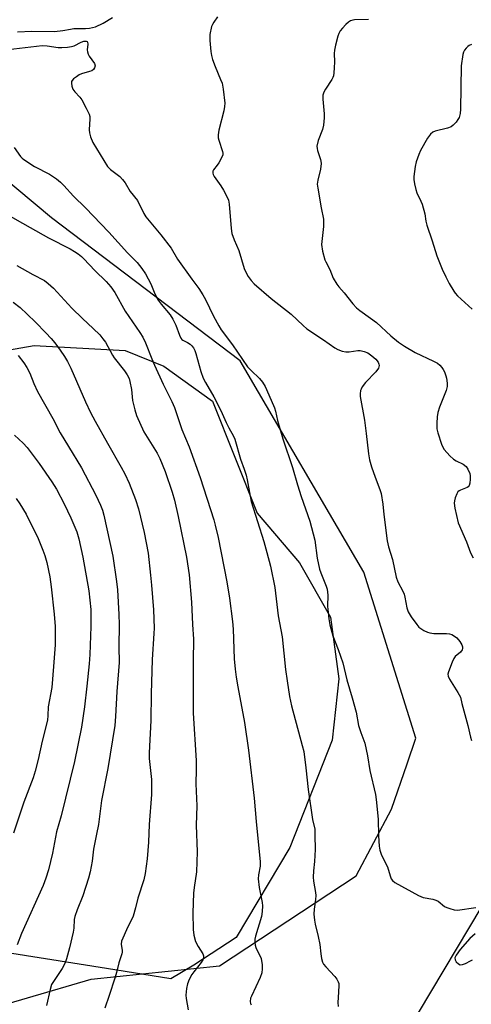
# Model space of a CAD drawing. Units: inches. Extents: x 1225771 to 1231771, y 577453 to 581454.
# Drawn here: x 1227700 to 1227858, y 579765 to 580109 of the extents above; entities that cross this region are included whole.
import ezdxf

# ---------------------------------------------------------------- set-up
doc = ezdxf.new("R2010")
doc.units = ezdxf.units.IN
doc.header["$MEASUREMENT"] = 0
for name, color, linetype in [('HYDRO-Single Line Stream', 4, 'Continuous'), ('NTRL-Farm Land', 3, 'Continuous'), ('NTRL-Trees', 3, 'Continuous'), ('Undefined', 1, 'Continuous')]:
    doc.layers.add(name, color=color, linetype=linetype)

msp = doc.modelspace()

# ---------------------------------------------------------------- linework, layer by layer
at = {"layer": 'HYDRO-Single Line Stream'}
msp.add_lwpolyline([(1227839.62, 579762.09), (1227861.86, 579799.47), (1227875.47, 579853.5), (1227891.51, 579914.79), (1227900.28, 579974.02), (1227908.4, 580063.39), (1227914.02, 580105.64), (1227937.36, 580117.65), (1227958.14, 580126.33), (1227968.85, 580130.49), (1227993.39, 580141.3), (1228006.2, 580144.72), (1228025.56, 580151.21), (1228044.43, 580157.95), (1228068.76, 580167.35), (1228084.27, 580174.02), (1228105.83, 580182.32), (1228124.33, 580187.91), (1228141.65, 580193.92), (1228161.78, 580202.13), (1228194.86, 580211.19), (1228211.99, 580219.05), (1228222.6, 580224.1), (1228231.69, 580223.41)], dxfattribs=at)
at = {"layer": 'NTRL-Farm Land'}
msp.add_polyline3d([(1227688.54, 579992.61, 0), (1227705.25, 579995.48, 0), (1227737.05, 579993.81, 0), (1227750.54, 579988.33, 0), (1227767.54, 579976.09, 0), (1227783.22, 579936.87, 0), (1227797.96, 579919.5, 0), (1227808.85, 579900.52, 0), (1227811.7, 579879, 0), (1227809.42, 579857.48, 0), (1227794.57, 579819.91, 0), (1227775.89, 579788.46, 0), (1227761.09, 579778.85, 0), (1227753.05, 579774.05, 0), (1227730.57, 579777.62, 0), (1227652.53, 579789.96, 0)], dxfattribs=at)
at = {"layer": 'NTRL-Trees'}
msp.add_lwpolyline([(1227658.26, 579754.38), (1227725.17, 579773.87), (1227770.08, 579778.64), (1227817.84, 579810.1), (1227830.14, 579833.39), (1227835.59, 579849.22), (1227838.69, 579858.24), (1227820.5, 579916.23), (1227777.29, 579990.15), (1227711.33, 580040.19), (1227686.31, 580061.03), (1227636.27, 580056.27), (1227606.71, 580053.45), (1227514.98, 580036.02), (1227478.97, 580043.22), (1227471.39, 580070.89), (1227488.83, 580095.91), (1227586.62, 580116.38), (1227657.88, 580138.74), (1227716.41, 580150.57), (1227730.4, 580162.05), (1227941.02, 580304.78)], dxfattribs=at)
at = {"layer": 'Undefined'}
for points, elevation in [([(1227699.45, 580105.2), (1227704.5, 580105.48), (1227712.35, 580105.3), (1227715.32, 580105.62), (1227717.91, 580106.17), (1227719.08, 580106.33), (1227723.23, 580106.36), (1227724.57, 580106.44), (1227725.66, 580106.66), (1227726.73, 580106.97), (1227729.33, 580108.21), (1227732.6, 580110.26)], 476), ([(1227769.34, 580110.47), (1227768.03, 580108.55), (1227767.61, 580107.79), (1227767.3, 580107), (1227766.7, 580104.22), (1227766.63, 580103.37), (1227766.68, 580102.19), (1227767.03, 580098.37), (1227767.24, 580096.92), (1227767.64, 580095.55), (1227768.52, 580093.12), (1227770.44, 580088.55), (1227770.93, 580087.19), (1227771.29, 580085.16), (1227771.89, 580080.19), (1227771.81, 580079.03), (1227771.55, 580077.57), (1227769.8, 580070.82), (1227769.54, 580069.16), (1227769.6, 580068.13), (1227769.76, 580067.35), (1227771.11, 580063.29), (1227771.19, 580062.76), (1227771.15, 580062.22), (1227770.76, 580061.17), (1227769.76, 580059.35), (1227769.26, 580058.62), (1227767.93, 580056.95), (1227767.74, 580056.51), (1227767.67, 580055.8), (1227767.77, 580055.32), (1227768.14, 580054.59), (1227770.47, 580051.32), (1227771.38, 580049.86), (1227772.65, 580047.6), (1227773.22, 580046.31), (1227773.45, 580044.9), (1227774.11, 580036.38), (1227774.36, 580034.64), (1227775.15, 580032.44), (1227776.85, 580028.71), (1227778.69, 580022.45), (1227779.39, 580020.89), (1227780.07, 580019.63), (1227781.12, 580018.2), (1227782.12, 580017.12), (1227788.12, 580011.91), (1227795.04, 580006.46), (1227799.24, 580002.49), (1227800.62, 580001.36), (1227806.39, 579997.51), (1227810.38, 579994.72), (1227811.36, 579994.14), (1227812.92, 579993.57), (1227814.25, 579993.29), (1227815.36, 579993.32), (1227818.41, 579993.81), (1227819.21, 579993.76), (1227820.56, 579993.45), (1227821.85, 579992.92), (1227823.32, 579991.91), (1227824.69, 579990.74), (1227825.47, 579989.7), (1227825.76, 579989.02), (1227825.83, 579988.55), (1227825.78, 579988.08), (1227825.6, 579987.63), (1227824.68, 579986.34), (1227821.1, 579982.55), (1227819.9, 579981.01), (1227819.52, 579980.29), (1227819.35, 579979.74), (1227819.17, 579978.59), (1227819.17, 579977.72), (1227820.66, 579969.41), (1227821.31, 579964.7), (1227822.1, 579957.67), (1227822.44, 579955.53), (1227823.14, 579953.09), (1227824.41, 579949.51), (1227826.07, 579945.16), (1227826.5, 579943.78), (1227827.13, 579940.06), (1227827.47, 579936.39), (1227828.64, 579927.2), (1227829.14, 579925.08), (1227830.55, 579920.66), (1227831.79, 579914.5), (1227832.37, 579912.9), (1227834.08, 579909.62), (1227834.54, 579908.58), (1227834.83, 579907.47), (1227835.55, 579903.75), (1227835.97, 579902.34), (1227837.05, 579900.59), (1227838.96, 579897.93), (1227839.72, 579897.03), (1227840.39, 579896.49), (1227841.41, 579895.9), (1227842.73, 579895.27), (1227843.56, 579894.99), (1227844.99, 579894.84), (1227849.38, 579894.79), (1227850.46, 579894.66), (1227851.24, 579894.44), (1227852.22, 579893.92), (1227853.04, 579893.24), (1227854.06, 579892.01), (1227854.79, 579890.87), (1227855, 579890.11), (1227854.98, 579889.57), (1227854.82, 579889.05), (1227854.22, 579888.28), (1227852.44, 579886.75), (1227851.95, 579886.06), (1227851.35, 579884.73), (1227850.11, 579881.43), (1227849.9, 579880.61), (1227849.93, 579879.82), (1227850.39, 579878.82), (1227853.37, 579874.21), (1227854.25, 579872.51), (1227854.78, 579870.3), (1227856.85, 579862.68), (1227857.77, 579858.53), (1227858.09, 579857.4)], 476), ([(1227822.09, 580109.55), (1227817.18, 580109.38), (1227816.64, 580109.27), (1227815.88, 580108.98), (1227815.15, 580108.52), (1227814.25, 580107.77), (1227813.01, 580106.46), (1227812.27, 580105.53), (1227811.78, 580104.64), (1227811.4, 580103.62), (1227810.6, 580100.52), (1227810.24, 580098.81), (1227810.16, 580097.65), (1227810.2, 580094.7), (1227810.14, 580092.65), (1227810.05, 580090.9), (1227809.89, 580089.77), (1227809.7, 580089.25), (1227809.3, 580088.51), (1227807.03, 580085.17), (1227806.55, 580084.14), (1227806.2, 580083.07), (1227806.12, 580082.5), (1227806.13, 580081.62), (1227806.63, 580076.56), (1227806.59, 580075.14), (1227806.36, 580072.6), (1227806.04, 580071.03), (1227804.53, 580067.22), (1227804.11, 580065.2), (1227804.13, 580064.4), (1227804.26, 580063.64), (1227805.37, 580060.59), (1227805.5, 580060.02), (1227805.56, 580059.18), (1227805.35, 580057.17), (1227804.37, 580053.31), (1227804.2, 580051.93), (1227804.35, 580050.56), (1227805.52, 580043.68), (1227806.37, 580039.63), (1227806.41, 580038.56), (1227806.34, 580037.16), (1227805.76, 580031.93), (1227805.72, 580030.77), (1227806.08, 580028.52), (1227806.85, 580025.47), (1227807.17, 580024.73), (1227808.64, 580022.1), (1227809.81, 580019.09), (1227811.08, 580016.92), (1227811.73, 580016.02), (1227813.62, 580013.87), (1227816.66, 580010.06), (1227817.93, 580008.67), (1227819.03, 580007.78), (1227822.82, 580005.11), (1227824.87, 580003.57), (1227829.95, 579998.88), (1227832.63, 579996.65), (1227834.71, 579995.27), (1227838.46, 579993.02), (1227844.88, 579989.99), (1227846.18, 579989.28), (1227847.03, 579988.58), (1227847.78, 579987.78), (1227848.25, 579987.07), (1227848.64, 579986.28), (1227849.19, 579984.93), (1227849.41, 579984.08), (1227849.64, 579982.34), (1227849.64, 579981.19), (1227849.26, 579979.82), (1227846.97, 579973.9), (1227846.35, 579972.02), (1227846.16, 579970.61), (1227846, 579968.33), (1227846, 579966.35), (1227846.34, 579964.93), (1227847.63, 579961.01), (1227848.07, 579959.93), (1227848.53, 579959.19), (1227850.51, 579956.98), (1227851.81, 579955.77), (1227852.81, 579955.17), (1227855.2, 579953.96), (1227856.27, 579953.18), (1227856.89, 579952.31), (1227857.53, 579950.75), (1227857.69, 579949.93), (1227857.7, 579948.77), (1227857.55, 579947.35), (1227857.3, 579946.58), (1227856.94, 579946.11), (1227856.56, 579945.84), (1227854.25, 579944.92), (1227853.76, 579944.65), (1227853.38, 579944.29), (1227852.96, 579943.59), (1227852.44, 579942.28), (1227852.12, 579941.19), (1227852.04, 579940.36), (1227852.29, 579938.65), (1227853.5, 579933.54), (1227856.33, 579926.86), (1227857.74, 579923.05), (1227858.64, 579921.25)], 474), ([(1227694.19, 580098.75), (1227708.06, 580100.38), (1227709.83, 580100.33), (1227713.71, 580099.7), (1227714.88, 580099.71), (1227716.92, 580099.87), (1227718.37, 580100.06), (1227719.19, 580100.29), (1227721.7, 580101.55), (1227722.67, 580101.92), (1227723.48, 580101.96), (1227723.77, 580101.85), (1227723.96, 580101.62), (1227724.04, 580100.82), (1227723.8, 580098.95), (1227723.89, 580098.16), (1227724.15, 580097.39), (1227724.52, 580096.66), (1227726.41, 580094.06), (1227726.58, 580093.34), (1227726.39, 580092.65), (1227726, 580092.03), (1227725.38, 580091.58), (1227724.61, 580091.28), (1227721.84, 580090.48), (1227721.04, 580090.11), (1227720.02, 580089.49), (1227719.07, 580088.81), (1227718.51, 580088.22), (1227718.32, 580087.77), (1227718.28, 580087.27), (1227718.44, 580086.2), (1227718.8, 580085.16), (1227719.47, 580084.23), (1227721.26, 580082.29), (1227721.96, 580081.37), (1227723.49, 580078.5), (1227724.48, 580076.37), (1227724.7, 580075.56), (1227724.75, 580074.76), (1227724.54, 580070.92), (1227724.57, 580069.83), (1227724.95, 580068.42), (1227725.75, 580066.5), (1227730.92, 580058.14), (1227732, 580057.01), (1227735.2, 580054.62), (1227736.19, 580053.56), (1227737.04, 580052.34), (1227738.84, 580049.41), (1227741.37, 580046.2), (1227743.63, 580041.7), (1227744.34, 580040.52), (1227749.57, 580034.19), (1227753.16, 580029.5), (1227755.41, 580025.66), (1227760.32, 580018.7), (1227762.77, 580015.43), (1227764.17, 580013.28), (1227765.16, 580011.55), (1227767.96, 580005.8), (1227769.77, 580002.41), (1227770.62, 580000.98), (1227774.55, 579995.69), (1227779.84, 579988.05), (1227781.06, 579986.71), (1227784.03, 579984), (1227785.06, 579982.63), (1227785.97, 579981.15), (1227786.5, 579980.11), (1227789.22, 579973.76), (1227789.58, 579972.54), (1227790.3, 579969.26), (1227792.13, 579962.84), (1227795.56, 579952.83), (1227797.28, 579946.8), (1227798.55, 579942.67), (1227801.56, 579934.11), (1227803.38, 579927.38), (1227804.17, 579921.17), (1227804.99, 579917.31), (1227805.42, 579915.96), (1227807.29, 579911.39), (1227807.64, 579910.3), (1227807.82, 579909.26), (1227807.9, 579908.17), (1227807.82, 579904.35), (1227807.87, 579903.18), (1227808.22, 579899.98), (1227808.64, 579897.81), (1227809.68, 579893.95), (1227811.52, 579889.19), (1227813.17, 579884.56), (1227814.5, 579878.58), (1227816.38, 579872.29), (1227817.79, 579867.26), (1227818.63, 579862.58), (1227819.43, 579860.12), (1227820.82, 579856.41), (1227821.72, 579852.06), (1227822.62, 579846.88), (1227824.54, 579838.5), (1227824.81, 579836.77), (1227825.51, 579829.89), (1227825.64, 579824.01), (1227825.85, 579820.48), (1227826.03, 579819.03), (1227826.63, 579817.28), (1227828.78, 579813.18), (1227829.66, 579810.05), (1227830.06, 579809), (1227830.48, 579808.37), (1227831.36, 579807.67), (1227839.58, 579803.14), (1227840.37, 579802.78), (1227841.19, 579802.51), (1227844.62, 579801.91), (1227845.7, 579801.6), (1227846.44, 579801.17), (1227848.73, 579799.37), (1227849.47, 579798.98), (1227850.5, 579798.59), (1227852.1, 579798.16), (1227853.22, 579798.09), (1227859.63, 579798.99)], 478), ([(1227858.12, 580100.71), (1227857.33, 580100.37), (1227856.86, 580100.05), (1227856.22, 580099.47), (1227855.66, 580098.83), (1227855.26, 580098.11), (1227855.04, 580097.31), (1227854.49, 580093.35), (1227854.3, 580078.12), (1227854.17, 580076.58), (1227853.78, 580075.27), (1227853.38, 580074.49), (1227852.71, 580073.59), (1227851.75, 580072.57), (1227850.95, 580071.95), (1227849.7, 580071.47), (1227845.4, 580070.4), (1227844.62, 580070.07), (1227843.76, 580069.43), (1227842.75, 580068.02), (1227840.28, 580063.66), (1227839.7, 580062.29), (1227838.82, 580059.75), (1227838.38, 580058.05), (1227837.95, 580054.65), (1227837.92, 580053.52), (1227838.14, 580052.06), (1227838.64, 580050.04), (1227839, 580048.91), (1227840.46, 580045.97), (1227840.87, 580044.87), (1227841.77, 580041.5), (1227842.17, 580038.96), (1227842.5, 580037.58), (1227844.33, 580032.08), (1227845.96, 580026.85), (1227847.89, 580022.16), (1227849.12, 580019.54), (1227850.3, 580017.21), (1227851.95, 580014.48), (1227852.46, 580013.78), (1227853.25, 580012.93), (1227858.4, 580008.21)], 472), ([(1227698.23, 580064.78), (1227700.53, 580061.6), (1227701.02, 580061.06), (1227701.68, 580060.51), (1227705.34, 580058.1), (1227710.59, 580055.43), (1227713.04, 580053.75), (1227714.45, 580052.66), (1227715.62, 580051.49), (1227719.04, 580047.72), (1227723.24, 580043.7), (1227731.36, 580035.14), (1227737.89, 580027.86), (1227741.26, 580024.51), (1227742.95, 580022.45), (1227744.19, 580020.58), (1227745.15, 580018.87), (1227746, 580017.12), (1227747.47, 580013.52), (1227748.64, 580011.3), (1227749.63, 580009.91), (1227752.78, 580006.18), (1227753.75, 580004.73), (1227754.76, 580002.56), (1227756.09, 579999.08), (1227756.57, 579998.06), (1227756.9, 579997.62), (1227757.24, 579997.32), (1227758.8, 579996.56), (1227759.77, 579995.92), (1227760.41, 579995.34), (1227760.91, 579994.67), (1227761.4, 579993.7), (1227761.8, 579992.68), (1227763.46, 579986.46), (1227764.35, 579984.1), (1227765.13, 579982.6), (1227768.08, 579977.57), (1227770.46, 579972.77), (1227772.33, 579968.54), (1227773.27, 579966.73), (1227774.96, 579963.8), (1227775.44, 579962.76), (1227777.38, 579955.71), (1227778.71, 579952.23), (1227779.37, 579950.15), (1227779.76, 579948.51), (1227780.73, 579942.78), (1227781.14, 579940.95), (1227785.54, 579926.91), (1227786.61, 579923.15), (1227787.86, 579918.3), (1227789.34, 579910.89), (1227790.58, 579900.92), (1227791.91, 579893.67), (1227793.15, 579882.26), (1227793.67, 579878.28), (1227794.5, 579872.79), (1227795.22, 579869.47), (1227798.99, 579855.67), (1227799.51, 579853.53), (1227800.22, 579847.87), (1227801.03, 579840.21), (1227802.56, 579829.77), (1227803.31, 579826.37), (1227803.41, 579824.29), (1227803.46, 579819.23), (1227803.25, 579815.09), (1227802.88, 579811.86), (1227802.82, 579809.64), (1227802.94, 579808.22), (1227803.61, 579804.23), (1227803.67, 579803.15), (1227803.56, 579801.8), (1227803.07, 579798.41), (1227803.05, 579796.66), (1227803.23, 579794.57), (1227803.44, 579793.1), (1227804.54, 579788.8), (1227805.11, 579786.05), (1227805.44, 579782.83), (1227805.69, 579781.17), (1227806.04, 579779.84), (1227806.44, 579779.12), (1227807.18, 579778.24), (1227810.39, 579774.85), (1227811.05, 579773.93), (1227811.54, 579772.94), (1227811.7, 579772.42), (1227811.77, 579771.58), (1227811.46, 579767.53), (1227811.43, 579765.79), (1227811.55, 579764.37)], 480), ([(1227695.04, 580041.8), (1227703.88, 580036.75), (1227710.31, 580033.19), (1227717.86, 580029.25), (1227719.38, 580028.36), (1227720.59, 580027.52), (1227721.76, 580026.59), (1227722.6, 580025.8), (1227726.49, 580021.71), (1227730.45, 580017.83), (1227732.03, 580016.05), (1227733.42, 580013.99), (1227737.06, 580007.56), (1227742.15, 580000.09), (1227743.21, 579998.42), (1227744.22, 579996.42), (1227746.39, 579990.8), (1227747.31, 579988.65), (1227750.37, 579981.93), (1227753.42, 579975.87), (1227754.29, 579973.84), (1227756.93, 579966.09), (1227759.43, 579960.07), (1227763.3, 579949.32), (1227768.03, 579934.57), (1227768.58, 579932.62), (1227769.6, 579928.37), (1227772.61, 579912.86), (1227773.54, 579907.16), (1227774.6, 579898.96), (1227774.85, 579896.35), (1227775.22, 579885.93), (1227775.52, 579882.28), (1227775.88, 579879.49), (1227776.43, 579876.15), (1227778.76, 579863.66), (1227780.22, 579853.99), (1227782.19, 579837.17), (1227782.84, 579829.11), (1227784.29, 579814.91), (1227784.23, 579813.42), (1227783.65, 579810.38), (1227783.56, 579809), (1227783.9, 579805.92), (1227784.95, 579800.77), (1227785.03, 579799.61), (1227784.96, 579797.56), (1227784.68, 579795.86), (1227782.65, 579788.98), (1227782.44, 579787.87), (1227782.4, 579787.01), (1227782.5, 579785.85), (1227782.7, 579785.05), (1227783.12, 579784.13), (1227784.17, 579782.2), (1227784.55, 579781.16), (1227784.94, 579778.91), (1227785.01, 579777.49), (1227784.78, 579776.11), (1227784.29, 579774.5), (1227781.18, 579768.02), (1227780.9, 579767.22), (1227780.79, 579766.14), (1227780.89, 579765.37), (1227781.09, 579764.91)], 482), ([(1227699.17, 580023.48), (1227704.81, 580020.31), (1227708.87, 580018.21), (1227710.18, 580017.2), (1227712.04, 580015.51), (1227718.38, 580008.58), (1227722.14, 580004.9), (1227725.93, 580001.49), (1227728.18, 579999.21), (1227729.31, 579997.85), (1227730.17, 579996.66), (1227732.6, 579992.14), (1227733.19, 579991.19), (1227736.87, 579986.67), (1227737.81, 579985.23), (1227738.42, 579983.97), (1227738.72, 579982.89), (1227739.24, 579980.11), (1227739.66, 579976.26), (1227740.45, 579973.06), (1227741.06, 579971.05), (1227743.62, 579965.34), (1227748.24, 579957.84), (1227749.24, 579956), (1227751.07, 579951.45), (1227753.52, 579944.27), (1227754.28, 579941.45), (1227755.61, 579935.74), (1227758.52, 579921.48), (1227759.48, 579915.34), (1227760.3, 579905.81), (1227760.55, 579897.99), (1227760.96, 579892.84), (1227760.81, 579885.23), (1227760.83, 579866.92), (1227761.92, 579850.33), (1227761.94, 579847.26), (1227761.82, 579842.2), (1227762.06, 579834.53), (1227761.91, 579827.77), (1227762.28, 579818.46), (1227761.97, 579811.42), (1227761.17, 579806.02), (1227761, 579803.95), (1227760.73, 579797.09), (1227760.88, 579791.3), (1227761.06, 579789.3), (1227761.68, 579787.14), (1227762.53, 579785.38), (1227764.19, 579782.75), (1227764.43, 579782.05), (1227764.44, 579781.58), (1227764.18, 579780.64), (1227763.69, 579779.77), (1227761.07, 579776.51), (1227760.42, 579775.59), (1227759.49, 579773.85), (1227758.81, 579772.32), (1227758.47, 579770.65), (1227758.31, 579768.35), (1227758.4, 579767.21), (1227759.04, 579763.23)], 484), ([(1227697.94, 580010.69), (1227700.34, 580008.79), (1227702.86, 580006.49), (1227705.74, 580003.65), (1227709.37, 579999.97), (1227711.16, 579998.01), (1227712.5, 579996.42), (1227714.4, 579993.84), (1227715.89, 579991.68), (1227716.96, 579989.96), (1227718.06, 579987.61), (1227723.21, 579975.75), (1227724.97, 579972.04), (1227726.59, 579968.99), (1227730.88, 579961.34), (1227735.72, 579952.97), (1227736.94, 579950.68), (1227738.49, 579947.42), (1227740.7, 579941.61), (1227741.69, 579938.42), (1227743.75, 579930.16), (1227745.14, 579922.9), (1227745.98, 579915.17), (1227746.29, 579911.68), (1227746.92, 579903.05), (1227747.15, 579896.67), (1227747.09, 579894.76), (1227746.48, 579885.7), (1227746.17, 579873.68), (1227746.04, 579864.39), (1227745.41, 579853.06), (1227745.47, 579851.07), (1227746.23, 579843.74), (1227746.28, 579838.44), (1227745.46, 579827.98), (1227745.24, 579821.77), (1227744.79, 579816.04), (1227744.03, 579810.9), (1227743.57, 579808.66), (1227741.53, 579802.3), (1227740.7, 579798.91), (1227739.81, 579795.94), (1227739.38, 579794.91), (1227737.95, 579792.18), (1227735.83, 579787.26), (1227735.66, 579786.2), (1227736.07, 579783.9), (1227736.05, 579783.35), (1227735.94, 579782.81), (1227734.81, 579779.64), (1227734.06, 579776.25), (1227733.48, 579774.29), (1227731.52, 579768.19), (1227730, 579763.77)], 486), ([(1227699.68, 579991.98), (1227701.64, 579989.47), (1227702.76, 579987.8), (1227703.7, 579985.78), (1227705.11, 579982.19), (1227706.47, 579979.46), (1227711.78, 579969.99), (1227714.33, 579964.94), (1227717.32, 579960.14), (1227721.76, 579952.7), (1227726.85, 579943.13), (1227728.45, 579939.7), (1227729.14, 579937.89), (1227729.62, 579936.18), (1227732.71, 579921.8), (1227734.04, 579912.98), (1227734.36, 579910.07), (1227734.86, 579901.41), (1227734.97, 579897.95), (1227734.9, 579890.16), (1227734.97, 579884.6), (1227734.18, 579874.48), (1227733.71, 579865.82), (1227733.41, 579862.66), (1227731.02, 579847.54), (1227728.8, 579836.43), (1227727.71, 579828.02), (1227727.1, 579824.66), (1227725.97, 579819.39), (1227725.49, 579815.14), (1227724.81, 579811.47), (1227724.24, 579809.21), (1227722.28, 579803.01), (1227720.27, 579798.11), (1227719.47, 579795.87), (1227719.26, 579794.75), (1227719.1, 579791.74), (1227718.88, 579790.31), (1227717.66, 579784.83), (1227716.61, 579781.05), (1227715.96, 579779.43), (1227715.03, 579777.65), (1227712.22, 579773.49), (1227711.37, 579772.01), (1227710.86, 579770.35), (1227709.6, 579764.71)], 488), ([(1227698.35, 579964.11), (1227701.42, 579961.31), (1227702.79, 579959.84), (1227707.03, 579954.2), (1227711.45, 579947.88), (1227713.08, 579945.24), (1227715.77, 579940.16), (1227718.09, 579935.24), (1227720.15, 579930.3), (1227720.86, 579927.87), (1227722.28, 579921.53), (1227724.34, 579909.71), (1227725.06, 579903.15), (1227725.08, 579897.21), (1227724.69, 579887.47), (1227724.45, 579884.13), (1227723.69, 579876.38), (1227722.85, 579869.12), (1227721.77, 579862.06), (1227719.32, 579850.07), (1227714.72, 579831), (1227713.08, 579825.41), (1227711.68, 579818.03), (1227710.23, 579812.12), (1227709.36, 579809.2), (1227708.37, 579806.66), (1227700.83, 579789.94), (1227699.27, 579785.92)], 490), ([(1227698.95, 579941.97), (1227700.28, 579940.15), (1227702.47, 579936.57), (1227706.67, 579927.97), (1227708.27, 579923.97), (1227708.94, 579922.07), (1227709.67, 579919.57), (1227710.71, 579914.66), (1227711.2, 579911.1), (1227712.29, 579901.51), (1227712.61, 579897.26), (1227712.64, 579895.25), (1227712.56, 579890.85), (1227712.08, 579883.23), (1227711.41, 579875.95), (1227710.2, 579869.17), (1227710.08, 579866.17), (1227709.89, 579864.53), (1227708.07, 579857.16), (1227706.64, 579850.7), (1227705.64, 579846.69), (1227704.87, 579844.28), (1227701.65, 579835.77), (1227698.01, 579825.02)], 492), ([(1227859.45, 579789.82), (1227857.58, 579788.16), (1227854.15, 579784.31), (1227852.76, 579782.36), (1227852.5, 579781.85), (1227852.34, 579781.33), (1227852.39, 579780.65), (1227852.74, 579780.01), (1227853.52, 579779.3), (1227854.21, 579778.99), (1227854.99, 579779), (1227856.03, 579779.38), (1227857.74, 579780.38), (1227858.48, 579780.72)], 478)]:
    msp.add_lwpolyline(points, dxfattribs=dict(at, elevation=elevation))

doc.saveas('drawing.dxf')
